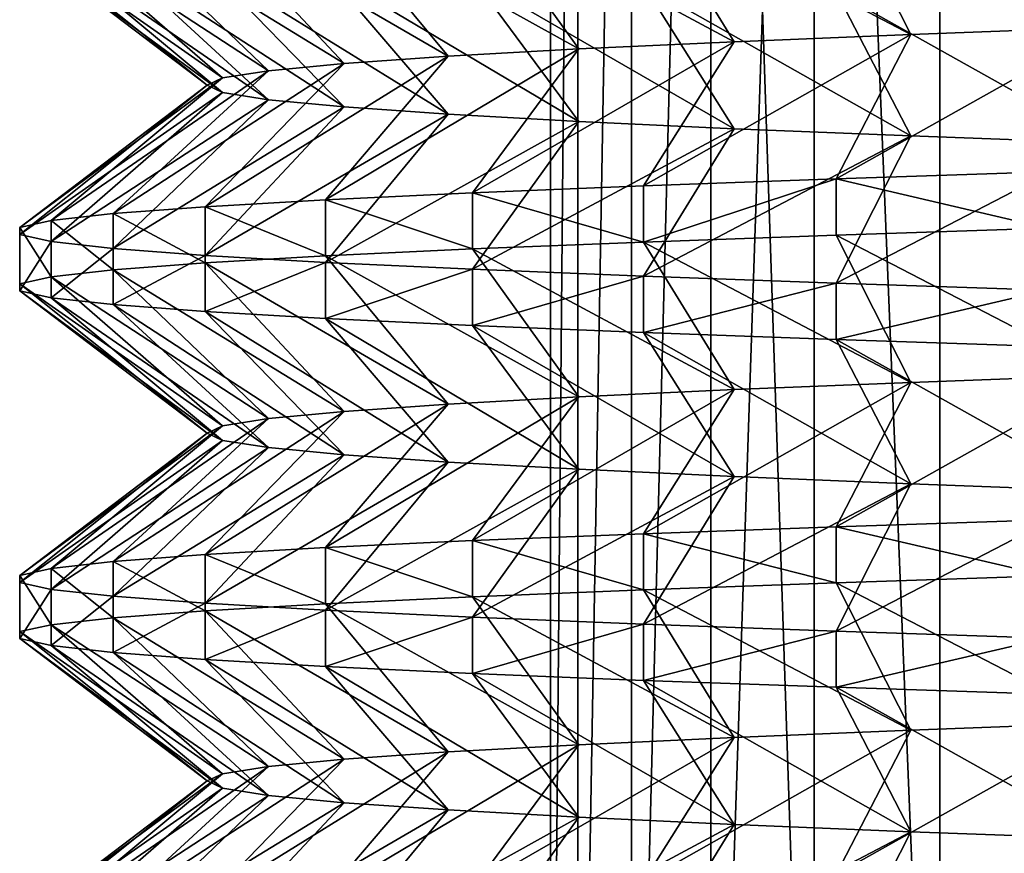
# Model space of a CAD drawing. Units: millimetres. Extents: x -223 to 147, y -45 to 348.
# Drawn here: x -67 to -62, y -41 to -37 of the extents above; entities that cross this region are included whole.
import ezdxf

# ---------------------------------------------------------------- set-up
doc = ezdxf.new("R2010")
doc.units = ezdxf.units.MM
doc.header["$LTSCALE"] = 65.185185
for name, color, linetype in [('238', 7, 'CONTINUOUS'), ('263', 7, 'CONTINUOUS'), ('264', 7, 'CONTINUOUS'), ('366', 7, 'CONTINUOUS'), ('367', 7, 'CONTINUOUS')]:
    doc.layers.add(name, color=color, linetype=linetype)

msp = doc.modelspace()

# ---------------------------------------------------------------- linework, layer by layer
at = {"layer": '238', "color": 7, "linetype": 'CONTINUOUS', "true_color": 0xaaaaaa}
for points in [[(-64.1921, -29, -3.536), (-64.3324, -29, -2.5152), (-64.3324, -44.9573, -2.5152), (-64.1921, -29, -3.536)], [(-64.1921, -44.9573, -3.5361), (-64.1921, -29, -3.536), (-64.3324, -44.9573, -2.5152), (-64.1921, -44.9573, -3.5361)], [(-64.3324, -29, -2.5152), (-64.3324, -29, -1.4848), (-64.3324, -44.9573, -2.5152), (-64.3324, -29, -2.5152)], [(-64.3324, -29, -1.4848), (-64.1921, -29, -0.464), (-64.3324, -44.9573, -1.4848), (-64.3324, -29, -1.4848)], [(-64.3324, -44.9573, -2.5152), (-64.3324, -29, -1.4848), (-64.3324, -44.9573, -1.4848), (-64.3324, -44.9573, -2.5152)], [(-64.3324, -44.9573, -1.4848), (-64.1921, -29, -0.464), (-64.1921, -44.9573, -0.4639), (-64.3324, -44.9573, -1.4848)], [(-63.9141, -29, -4.5282), (-64.1921, -29, -3.536), (-64.1921, -44.9573, -3.5361), (-63.9141, -29, -4.5282)], [(-63.9141, -44.9573, -4.5283), (-63.9141, -29, -4.5282), (-64.1921, -44.9573, -3.5361), (-63.9141, -44.9573, -4.5283)], [(-64.1921, -29, -0.464), (-63.9141, -29, 0.5282), (-64.1921, -44.9573, -0.4639), (-64.1921, -29, -0.464)], [(-64.1921, -44.9573, -0.4639), (-63.9141, -29, 0.5282), (-63.9141, -44.9573, 0.5283), (-64.1921, -44.9573, -0.4639)], [(-63.5036, -29, -5.4735), (-63.9141, -29, -4.5282), (-63.9141, -44.9573, -4.5283), (-63.5036, -29, -5.4735)], [(-63.5035, -44.9573, -5.4735), (-63.5036, -29, -5.4735), (-63.9141, -44.9573, -4.5283), (-63.5035, -44.9573, -5.4735)], [(-63.9141, -29, 0.5282), (-63.5036, -29, 1.4735), (-63.9141, -44.9573, 0.5283), (-63.9141, -29, 0.5282)], [(-63.9141, -44.9573, 0.5283), (-63.5036, -29, 1.4735), (-63.5035, -44.9573, 1.4735), (-63.9141, -44.9573, 0.5283)], [(-62.9681, -29, -6.354), (-63.5036, -29, -5.4735), (-62.9681, -44.9573, -6.3539), (-62.9681, -29, -6.354)], [(-62.9681, -44.9573, -6.3539), (-63.5036, -29, -5.4735), (-63.5035, -44.9573, -5.4735), (-62.9681, -44.9573, -6.3539)], [(-63.5036, -29, 1.4735), (-62.9681, -29, 2.354), (-63.5035, -44.9573, 1.4735), (-63.5036, -29, 1.4735)], [(-63.5035, -44.9573, 1.4735), (-62.9681, -29, 2.354), (-62.9681, -44.9573, 2.3539), (-63.5035, -44.9573, 1.4735)], [(-62.3177, -29, -7.1533), (-62.9681, -29, -6.354), (-62.3178, -44.9573, -7.1533), (-62.3177, -29, -7.1533)], [(-62.3178, -44.9573, -7.1533), (-62.9681, -29, -6.354), (-62.9681, -44.9573, -6.3539), (-62.3178, -44.9573, -7.1533)], [(-62.9681, -29, 2.354), (-62.3177, -29, 3.1533), (-62.3178, -44.9573, 3.1533), (-62.9681, -29, 2.354)], [(-62.9681, -44.9573, 2.3539), (-62.9681, -29, 2.354), (-62.3178, -44.9573, 3.1533), (-62.9681, -44.9573, 2.3539)], [(-61.5647, -44.9573, -7.8566), (-62.3177, -29, -7.1533), (-62.3178, -44.9573, -7.1533), (-61.5647, -44.9573, -7.8566)], [(-62.3178, -44.9573, 3.1533), (-62.3177, -29, 3.1533), (-61.5647, -44.9573, 3.8566), (-62.3178, -44.9573, 3.1533)], [(-61.5646, -29, -7.8567), (-62.3177, -29, -7.1533), (-61.5647, -44.9573, -7.8566), (-61.5646, -29, -7.8567)], [(-62.3177, -29, 3.1533), (-61.5646, -29, 3.8567), (-61.5647, -44.9573, 3.8566), (-62.3177, -29, 3.1533)]]:
    msp.add_3dface(points, dxfattribs=at)
at = {"layer": '263', "color": 7, "linetype": 'CONTINUOUS', "true_color": 0xaaaaaa}
for points in [[(-61.762, -36.3104, 7.026), (-62.8541, -36.3464, 6.3329), (-61.4551, -37.071, 6.0627), (-61.762, -36.3104, 7.026)], [(-62.8541, -36.3464, 6.3329), (-63.8508, -36.3824, 5.5084), (-62.4675, -37.1085, 5.3861), (-62.8541, -36.3464, 6.3329)], [(-61.4551, -37.071, 6.0627), (-62.8541, -36.3464, 6.3329), (-62.4675, -37.1085, 5.3861), (-61.4551, -37.071, 6.0627)], [(-64.7364, -36.4184, 4.5654), (-65.4966, -36.4544, 3.5189), (-64.186, -37.1835, 3.6677), (-64.7364, -36.4184, 4.5654)], [(-63.8508, -36.3824, 5.5084), (-64.7364, -36.4184, 4.5654), (-63.3831, -37.146, 4.5833), (-63.8508, -36.3824, 5.5084)], [(-63.3831, -37.146, 4.5833), (-64.7364, -36.4184, 4.5654), (-64.186, -37.1835, 3.6677), (-63.3831, -37.146, 4.5833)], [(-62.4675, -37.1085, 5.3861), (-63.8508, -36.3824, 5.5084), (-63.3831, -37.146, 4.5833), (-62.4675, -37.1085, 5.3861)], [(-65.4966, -36.4544, 3.5189), (-66.1197, -36.4904, 2.3855), (-64.8627, -37.221, 2.655), (-65.4966, -36.4544, 3.5189)], [(-64.186, -37.1835, 3.6677), (-65.4966, -36.4544, 3.5189), (-64.8627, -37.221, 2.655), (-64.186, -37.1835, 3.6677)], [(-66.5959, -36.5264, 1.1829), (-66.9175, -36.5624, -0.0699), (-65.7928, -37.296, 0.4095), (-66.5959, -36.5264, 1.1829)], [(-66.1197, -36.4904, 2.3855), (-66.5959, -36.5264, 1.1829), (-65.4014, -37.2585, 1.5627), (-66.1197, -36.4904, 2.3855)], [(-65.4014, -37.2585, 1.5627), (-66.5959, -36.5264, 1.1829), (-65.7928, -37.296, 0.4095), (-65.4014, -37.2585, 1.5627)], [(-64.8627, -37.221, 2.655), (-66.1197, -36.4904, 2.3855), (-65.4014, -37.2585, 1.5627), (-64.8627, -37.221, 2.655)], [(-66.9175, -36.5624, -0.0699), (-67.0797, -36.5984, -1.3532), (-66.0304, -37.3335, -0.7848), (-66.9175, -36.5624, -0.0699)], [(-65.7928, -37.296, 0.4095), (-66.9175, -36.5624, -0.0699), (-66.0304, -37.3335, -0.7848), (-65.7928, -37.296, 0.4095)], [(-67.0797, -36.5984, -1.3532), (-67.0797, -36.6344, -2.6468), (-66.11, -37.371, -1.9999), (-67.0797, -36.5984, -1.3532)], [(-66.0304, -37.3335, -0.7848), (-67.0797, -36.5984, -1.3532), (-66.11, -37.371, -1.9999), (-66.0304, -37.3335, -0.7848)], [(-67.0797, -36.6344, -2.6468), (-66.9175, -36.6704, -3.9301), (-66.0304, -37.4085, -3.2151), (-67.0797, -36.6344, -2.6468)], [(-66.11, -37.371, -1.9999), (-67.0797, -36.6344, -2.6468), (-66.0304, -37.4085, -3.2151), (-66.11, -37.371, -1.9999)], [(-66.9175, -36.6704, -3.9301), (-66.5959, -36.7064, -5.1829), (-65.7928, -37.446, -4.4096), (-66.9175, -36.6704, -3.9301)], [(-66.0304, -37.4085, -3.2151), (-66.9175, -36.6704, -3.9301), (-65.7928, -37.446, -4.4096), (-66.0304, -37.4085, -3.2151)], [(-66.5959, -36.7064, -5.1829), (-66.1197, -36.7424, -6.3855), (-65.4013, -37.4835, -5.5628), (-66.5959, -36.7064, -5.1829)], [(-65.7928, -37.446, -4.4096), (-66.5959, -36.7064, -5.1829), (-65.4013, -37.4835, -5.5628), (-65.7928, -37.446, -4.4096)], [(-66.1197, -36.7424, -6.3855), (-65.4967, -36.7784, -7.5189), (-64.8626, -37.521, -6.6551), (-66.1197, -36.7424, -6.3855)], [(-65.4013, -37.4835, -5.5628), (-66.1197, -36.7424, -6.3855), (-64.8626, -37.521, -6.6551), (-65.4013, -37.4835, -5.5628)], [(-65.4967, -36.7784, -7.5189), (-64.7364, -36.8144, -8.5654), (-64.1861, -37.5585, -7.6676), (-65.4967, -36.7784, -7.5189)], [(-64.8626, -37.521, -6.6551), (-65.4967, -36.7784, -7.5189), (-64.1861, -37.5585, -7.6676), (-64.8626, -37.521, -6.6551)], [(-64.7364, -36.8144, -8.5654), (-63.8508, -36.8504, -9.5084), (-63.3832, -37.596, -8.5832), (-64.7364, -36.8144, -8.5654)], [(-64.1861, -37.5585, -7.6676), (-64.7364, -36.8144, -8.5654), (-63.3832, -37.596, -8.5832), (-64.1861, -37.5585, -7.6676)], [(-63.8508, -36.8504, -9.5084), (-62.8541, -36.8864, -10.3329), (-62.4676, -37.6335, -9.3861), (-63.8508, -36.8504, -9.5084)], [(-63.3832, -37.596, -8.5832), (-63.8508, -36.8504, -9.5084), (-62.4676, -37.6335, -9.3861), (-63.3832, -37.596, -8.5832)], [(-62.8541, -36.8864, -10.3329), (-61.762, -36.9224, -11.026), (-61.4551, -37.671, -10.0626), (-62.8541, -36.8864, -10.3329)], [(-62.4676, -37.6335, -9.3861), (-62.8541, -36.8864, -10.3329), (-61.4551, -37.671, -10.0626), (-62.4676, -37.6335, -9.3861)], [(-61.762, -38.1104, 7.026), (-62.8541, -38.1464, 6.333), (-61.4549, -38.871, 6.0627), (-61.762, -38.1104, 7.026)], [(-62.8541, -38.1464, 6.333), (-63.8508, -38.1824, 5.5084), (-62.4675, -38.9085, 5.3862), (-62.8541, -38.1464, 6.333)], [(-61.4549, -38.871, 6.0627), (-62.8541, -38.1464, 6.333), (-62.4675, -38.9085, 5.3862), (-61.4549, -38.871, 6.0627)], [(-63.8508, -38.1824, 5.5084), (-64.7364, -38.2184, 4.5654), (-63.3831, -38.946, 4.5832), (-63.8508, -38.1824, 5.5084)], [(-62.4675, -38.9085, 5.3862), (-63.8508, -38.1824, 5.5084), (-63.3831, -38.946, 4.5832), (-62.4675, -38.9085, 5.3862)], [(-65.4967, -38.2544, 3.5189), (-66.1197, -38.2904, 2.3855), (-64.8628, -39.021, 2.6549), (-65.4967, -38.2544, 3.5189)], [(-64.7364, -38.2184, 4.5654), (-65.4967, -38.2544, 3.5189), (-64.1861, -38.9835, 3.6675), (-64.7364, -38.2184, 4.5654)], [(-64.1861, -38.9835, 3.6675), (-65.4967, -38.2544, 3.5189), (-64.8628, -39.021, 2.6549), (-64.1861, -38.9835, 3.6675)], [(-63.3831, -38.946, 4.5832), (-64.7364, -38.2184, 4.5654), (-64.1861, -38.9835, 3.6675), (-63.3831, -38.946, 4.5832)], [(-66.1197, -38.2904, 2.3855), (-66.5959, -38.3264, 1.1829), (-65.4014, -39.0585, 1.5627), (-66.1197, -38.2904, 2.3855)], [(-64.8628, -39.021, 2.6549), (-66.1197, -38.2904, 2.3855), (-65.4014, -39.0585, 1.5627), (-64.8628, -39.021, 2.6549)], [(-66.9175, -38.3624, -0.0699), (-67.0797, -38.3984, -1.3532), (-66.0303, -39.1335, -0.7847), (-66.9175, -38.3624, -0.0699)], [(-66.5959, -38.3264, 1.1829), (-66.9175, -38.3624, -0.0699), (-65.7928, -39.096, 0.4096), (-66.5959, -38.3264, 1.1829)], [(-65.7928, -39.096, 0.4096), (-66.9175, -38.3624, -0.0699), (-66.0303, -39.1335, -0.7847), (-65.7928, -39.096, 0.4096)], [(-65.4014, -39.0585, 1.5627), (-66.5959, -38.3264, 1.1829), (-65.7928, -39.096, 0.4096), (-65.4014, -39.0585, 1.5627)], [(-67.0797, -38.3984, -1.3532), (-67.0797, -38.4344, -2.6469), (-66.11, -39.171, -1.9999), (-67.0797, -38.3984, -1.3532)], [(-66.0303, -39.1335, -0.7847), (-67.0797, -38.3984, -1.3532), (-66.11, -39.171, -1.9999), (-66.0303, -39.1335, -0.7847)], [(-67.0797, -38.4344, -2.6469), (-66.9175, -38.4704, -3.9302), (-66.0304, -39.2085, -3.2152), (-67.0797, -38.4344, -2.6469)], [(-66.11, -39.171, -1.9999), (-67.0797, -38.4344, -2.6469), (-66.0304, -39.2085, -3.2152), (-66.11, -39.171, -1.9999)], [(-66.9175, -38.4704, -3.9302), (-66.5958, -38.5064, -5.183), (-65.7927, -39.246, -4.4097), (-66.9175, -38.4704, -3.9302)], [(-66.0304, -39.2085, -3.2152), (-66.9175, -38.4704, -3.9302), (-65.7927, -39.246, -4.4097), (-66.0304, -39.2085, -3.2152)], [(-66.5958, -38.5064, -5.183), (-66.1197, -38.5424, -6.3855), (-65.4013, -39.2835, -5.5629), (-66.5958, -38.5064, -5.183)], [(-65.7927, -39.246, -4.4097), (-66.5958, -38.5064, -5.183), (-65.4013, -39.2835, -5.5629), (-65.7927, -39.246, -4.4097)], [(-66.1197, -38.5424, -6.3855), (-65.4966, -38.5784, -7.5189), (-64.8627, -39.321, -6.655), (-66.1197, -38.5424, -6.3855)], [(-65.4013, -39.2835, -5.5629), (-66.1197, -38.5424, -6.3855), (-64.8627, -39.321, -6.655), (-65.4013, -39.2835, -5.5629)], [(-65.4966, -38.5784, -7.5189), (-64.7363, -38.6144, -8.5654), (-64.1861, -39.3585, -7.6675), (-65.4966, -38.5784, -7.5189)], [(-64.8627, -39.321, -6.655), (-65.4966, -38.5784, -7.5189), (-64.1861, -39.3585, -7.6675), (-64.8627, -39.321, -6.655)], [(-64.7363, -38.6144, -8.5654), (-63.8508, -38.6504, -9.5084), (-63.3832, -39.396, -8.5831), (-64.7363, -38.6144, -8.5654)], [(-64.1861, -39.3585, -7.6675), (-64.7363, -38.6144, -8.5654), (-63.3832, -39.396, -8.5831), (-64.1861, -39.3585, -7.6675)], [(-63.8508, -38.6504, -9.5084), (-62.8541, -38.6864, -10.333), (-62.4677, -39.4335, -9.386), (-63.8508, -38.6504, -9.5084)], [(-63.3832, -39.396, -8.5831), (-63.8508, -38.6504, -9.5084), (-62.4677, -39.4335, -9.386), (-63.3832, -39.396, -8.5831)], [(-62.8541, -38.6864, -10.333), (-61.762, -38.7224, -11.026), (-61.455, -39.471, -10.0627), (-62.8541, -38.6864, -10.333)], [(-62.4677, -39.4335, -9.386), (-62.8541, -38.6864, -10.333), (-61.455, -39.471, -10.0627), (-62.4677, -39.4335, -9.386)], [(-62.8541, -39.9464, 6.3329), (-61.4549, -40.671, 6.0628), (-61.762, -39.9104, 7.026), (-62.8541, -39.9464, 6.3329)], [(-64.7364, -40.0184, 4.5654), (-63.3832, -40.746, 4.5831), (-63.8508, -39.9824, 5.5084), (-64.7364, -40.0184, 4.5654)], [(-63.8508, -39.9824, 5.5084), (-62.4675, -40.7085, 5.3862), (-62.8541, -39.9464, 6.3329), (-63.8508, -39.9824, 5.5084)], [(-63.3832, -40.746, 4.5831), (-62.4675, -40.7085, 5.3862), (-63.8508, -39.9824, 5.5084), (-63.3832, -40.746, 4.5831)], [(-62.4675, -40.7085, 5.3862), (-61.4549, -40.671, 6.0628), (-62.8541, -39.9464, 6.3329), (-62.4675, -40.7085, 5.3862)], [(-65.4967, -40.0544, 3.5189), (-64.1862, -40.7835, 3.6675), (-64.7364, -40.0184, 4.5654), (-65.4967, -40.0544, 3.5189)], [(-64.1862, -40.7835, 3.6675), (-63.3832, -40.746, 4.5831), (-64.7364, -40.0184, 4.5654), (-64.1862, -40.7835, 3.6675)], [(-66.5959, -40.1264, 1.1829), (-65.4013, -40.8585, 1.5628), (-66.1197, -40.0904, 2.3855), (-66.5959, -40.1264, 1.1829)], [(-66.1197, -40.0904, 2.3855), (-64.8627, -40.821, 2.6549), (-65.4967, -40.0544, 3.5189), (-66.1197, -40.0904, 2.3855)], [(-65.4013, -40.8585, 1.5628), (-64.8627, -40.821, 2.6549), (-66.1197, -40.0904, 2.3855), (-65.4013, -40.8585, 1.5628)], [(-64.8627, -40.821, 2.6549), (-64.1862, -40.7835, 3.6675), (-65.4967, -40.0544, 3.5189), (-64.8627, -40.821, 2.6549)], [(-66.9175, -40.1624, -0.0699), (-65.7927, -40.896, 0.4097), (-66.5959, -40.1264, 1.1829), (-66.9175, -40.1624, -0.0699)], [(-65.7927, -40.896, 0.4097), (-65.4013, -40.8585, 1.5628), (-66.5959, -40.1264, 1.1829), (-65.7927, -40.896, 0.4097)], [(-67.0797, -40.1984, -1.3532), (-66.0303, -40.9335, -0.7847), (-66.9175, -40.1624, -0.0699), (-67.0797, -40.1984, -1.3532)], [(-66.11, -40.971, -2), (-66.0303, -40.9335, -0.7847), (-67.0797, -40.1984, -1.3532), (-66.11, -40.971, -2)], [(-67.0797, -40.2344, -2.6468), (-66.11, -40.971, -2), (-67.0797, -40.1984, -1.3532), (-67.0797, -40.2344, -2.6468)], [(-66.0303, -40.9335, -0.7847), (-65.7927, -40.896, 0.4097), (-66.9175, -40.1624, -0.0699), (-66.0303, -40.9335, -0.7847)], [(-66.0303, -41.0085, -3.2153), (-66.11, -40.971, -2), (-67.0797, -40.2344, -2.6468), (-66.0303, -41.0085, -3.2153)], [(-66.9175, -40.2704, -3.9302), (-66.0303, -41.0085, -3.2153), (-67.0797, -40.2344, -2.6468), (-66.9175, -40.2704, -3.9302)], [(-65.7927, -41.046, -4.4097), (-66.0303, -41.0085, -3.2153), (-66.9175, -40.2704, -3.9302), (-65.7927, -41.046, -4.4097)], [(-66.5958, -40.3064, -5.183), (-65.7927, -41.046, -4.4097), (-66.9175, -40.2704, -3.9302), (-66.5958, -40.3064, -5.183)], [(-65.4013, -41.0835, -5.5628), (-65.7927, -41.046, -4.4097), (-66.5958, -40.3064, -5.183), (-65.4013, -41.0835, -5.5628)], [(-66.1197, -40.3424, -6.3855), (-65.4013, -41.0835, -5.5628), (-66.5958, -40.3064, -5.183), (-66.1197, -40.3424, -6.3855)], [(-64.8627, -41.121, -6.655), (-65.4013, -41.0835, -5.5628), (-66.1197, -40.3424, -6.3855), (-64.8627, -41.121, -6.655)], [(-65.4966, -40.3784, -7.5189), (-64.8627, -41.121, -6.655), (-66.1197, -40.3424, -6.3855), (-65.4966, -40.3784, -7.5189)], [(-64.1862, -41.1585, -7.6675), (-64.8627, -41.121, -6.655), (-65.4966, -40.3784, -7.5189), (-64.1862, -41.1585, -7.6675)], [(-64.7363, -40.4144, -8.5654), (-64.1862, -41.1585, -7.6675), (-65.4966, -40.3784, -7.5189), (-64.7363, -40.4144, -8.5654)], [(-63.3832, -41.196, -8.5831), (-64.1862, -41.1585, -7.6675), (-64.7363, -40.4144, -8.5654), (-63.3832, -41.196, -8.5831)], [(-63.8508, -40.4504, -9.5084), (-63.3832, -41.196, -8.5831), (-64.7363, -40.4144, -8.5654), (-63.8508, -40.4504, -9.5084)], [(-62.4676, -41.2335, -9.3861), (-63.3832, -41.196, -8.5831), (-63.8508, -40.4504, -9.5084), (-62.4676, -41.2335, -9.3861)], [(-62.854, -40.4864, -10.333), (-62.4676, -41.2335, -9.3861), (-63.8508, -40.4504, -9.5084), (-62.854, -40.4864, -10.333)], [(-61.4549, -41.271, -10.0627), (-62.4676, -41.2335, -9.3861), (-62.854, -40.4864, -10.333), (-61.4549, -41.271, -10.0627)], [(-61.762, -40.5224, -11.026), (-61.4549, -41.271, -10.0627), (-62.854, -40.4864, -10.333), (-61.762, -40.5224, -11.026)]]:
    msp.add_3dface(points, dxfattribs=at)
at = {"layer": '264', "color": 7, "linetype": 'CONTINUOUS', "true_color": 0xaaaaaa}
for points in [[(-61.4551, -37.071, 6.0627), (-62.4675, -37.1085, 5.3861), (-62.8541, -37.8556, 6.3329), (-61.4551, -37.071, 6.0627)], [(-61.762, -37.8196, 7.026), (-61.4551, -37.071, 6.0627), (-62.8541, -37.8556, 6.3329), (-61.762, -37.8196, 7.026)], [(-62.4675, -37.1085, 5.3861), (-63.3831, -37.146, 4.5833), (-63.8508, -37.8916, 5.5084), (-62.4675, -37.1085, 5.3861)], [(-62.8541, -37.8556, 6.3329), (-62.4675, -37.1085, 5.3861), (-63.8508, -37.8916, 5.5084), (-62.8541, -37.8556, 6.3329)], [(-64.186, -37.1835, 3.6677), (-64.8627, -37.221, 2.655), (-65.4966, -37.9636, 3.5189), (-64.186, -37.1835, 3.6677)], [(-64.7364, -37.9276, 4.5654), (-64.186, -37.1835, 3.6677), (-65.4966, -37.9636, 3.5189), (-64.7364, -37.9276, 4.5654)], [(-63.3831, -37.146, 4.5833), (-64.186, -37.1835, 3.6677), (-64.7364, -37.9276, 4.5654), (-63.3831, -37.146, 4.5833)], [(-63.8508, -37.8916, 5.5084), (-63.3831, -37.146, 4.5833), (-64.7364, -37.9276, 4.5654), (-63.8508, -37.8916, 5.5084)], [(-64.8627, -37.221, 2.655), (-65.4014, -37.2585, 1.5627), (-66.1197, -37.9996, 2.3855), (-64.8627, -37.221, 2.655)], [(-65.4966, -37.9636, 3.5189), (-64.8627, -37.221, 2.655), (-66.1197, -37.9996, 2.3855), (-65.4966, -37.9636, 3.5189)], [(-65.7928, -37.296, 0.4095), (-66.0304, -37.3335, -0.7848), (-66.9175, -38.0716, -0.0699), (-65.7928, -37.296, 0.4095)], [(-66.5959, -38.0356, 1.1829), (-65.7928, -37.296, 0.4095), (-66.9175, -38.0716, -0.0699), (-66.5959, -38.0356, 1.1829)], [(-65.4014, -37.2585, 1.5627), (-65.7928, -37.296, 0.4095), (-66.5959, -38.0356, 1.1829), (-65.4014, -37.2585, 1.5627)], [(-66.1197, -37.9996, 2.3855), (-65.4014, -37.2585, 1.5627), (-66.5959, -38.0356, 1.1829), (-66.1197, -37.9996, 2.3855)], [(-66.0304, -37.3335, -0.7848), (-66.11, -37.371, -1.9999), (-67.0797, -38.1076, -1.3532), (-66.0304, -37.3335, -0.7848)], [(-66.9175, -38.0716, -0.0699), (-66.0304, -37.3335, -0.7848), (-67.0797, -38.1076, -1.3532), (-66.9175, -38.0716, -0.0699)], [(-66.11, -37.371, -1.9999), (-66.0304, -37.4085, -3.2151), (-67.0797, -38.1436, -2.6468), (-66.11, -37.371, -1.9999)], [(-67.0797, -38.1076, -1.3532), (-66.11, -37.371, -1.9999), (-67.0797, -38.1436, -2.6468), (-67.0797, -38.1076, -1.3532)], [(-67.0797, -38.1436, -2.6468), (-66.0304, -37.4085, -3.2151), (-66.9175, -38.1796, -3.9301), (-67.0797, -38.1436, -2.6468)], [(-66.0304, -37.4085, -3.2151), (-65.7928, -37.446, -4.4096), (-66.9175, -38.1796, -3.9301), (-66.0304, -37.4085, -3.2151)], [(-66.9175, -38.1796, -3.9301), (-65.7928, -37.446, -4.4096), (-66.5959, -38.2156, -5.1829), (-66.9175, -38.1796, -3.9301)], [(-65.7928, -37.446, -4.4096), (-65.4013, -37.4835, -5.5628), (-66.5959, -38.2156, -5.1829), (-65.7928, -37.446, -4.4096)], [(-66.5959, -38.2156, -5.1829), (-65.4013, -37.4835, -5.5628), (-66.1197, -38.2516, -6.3855), (-66.5959, -38.2156, -5.1829)], [(-65.4013, -37.4835, -5.5628), (-64.8626, -37.521, -6.6551), (-66.1197, -38.2516, -6.3855), (-65.4013, -37.4835, -5.5628)], [(-66.1197, -38.2516, -6.3855), (-64.8626, -37.521, -6.6551), (-65.4967, -38.2876, -7.5189), (-66.1197, -38.2516, -6.3855)], [(-64.8626, -37.521, -6.6551), (-64.1861, -37.5585, -7.6676), (-65.4967, -38.2876, -7.5189), (-64.8626, -37.521, -6.6551)], [(-65.4967, -38.2876, -7.5189), (-64.1861, -37.5585, -7.6676), (-64.7364, -38.3236, -8.5654), (-65.4967, -38.2876, -7.5189)], [(-64.1861, -37.5585, -7.6676), (-63.3832, -37.596, -8.5832), (-64.7364, -38.3236, -8.5654), (-64.1861, -37.5585, -7.6676)], [(-64.7364, -38.3236, -8.5654), (-63.3832, -37.596, -8.5832), (-63.8508, -38.3596, -9.5084), (-64.7364, -38.3236, -8.5654)], [(-63.3832, -37.596, -8.5832), (-62.4676, -37.6335, -9.3861), (-63.8508, -38.3596, -9.5084), (-63.3832, -37.596, -8.5832)], [(-63.8508, -38.3596, -9.5084), (-62.4676, -37.6335, -9.3861), (-62.8541, -38.3956, -10.3329), (-63.8508, -38.3596, -9.5084)], [(-62.4676, -37.6335, -9.3861), (-61.4551, -37.671, -10.0626), (-62.8541, -38.3956, -10.3329), (-62.4676, -37.6335, -9.3861)], [(-62.8541, -38.3956, -10.3329), (-61.4551, -37.671, -10.0626), (-61.762, -38.4316, -11.026), (-62.8541, -38.3956, -10.3329)], [(-61.4549, -38.871, 6.0627), (-62.4675, -38.9085, 5.3862), (-62.8541, -39.6556, 6.333), (-61.4549, -38.871, 6.0627)], [(-61.762, -39.6196, 7.026), (-61.4549, -38.871, 6.0627), (-62.8541, -39.6556, 6.333), (-61.762, -39.6196, 7.026)], [(-62.4675, -38.9085, 5.3862), (-63.3831, -38.946, 4.5832), (-63.8508, -39.6916, 5.5084), (-62.4675, -38.9085, 5.3862)], [(-62.8541, -39.6556, 6.333), (-62.4675, -38.9085, 5.3862), (-63.8508, -39.6916, 5.5084), (-62.8541, -39.6556, 6.333)], [(-63.3831, -38.946, 4.5832), (-64.1861, -38.9835, 3.6675), (-64.7364, -39.7276, 4.5654), (-63.3831, -38.946, 4.5832)], [(-63.8508, -39.6916, 5.5084), (-63.3831, -38.946, 4.5832), (-64.7364, -39.7276, 4.5654), (-63.8508, -39.6916, 5.5084)], [(-64.8628, -39.021, 2.6549), (-65.4014, -39.0585, 1.5627), (-66.1197, -39.7996, 2.3855), (-64.8628, -39.021, 2.6549)], [(-65.4967, -39.7636, 3.5189), (-64.8628, -39.021, 2.6549), (-66.1197, -39.7996, 2.3855), (-65.4967, -39.7636, 3.5189)], [(-64.1861, -38.9835, 3.6675), (-64.8628, -39.021, 2.6549), (-65.4967, -39.7636, 3.5189), (-64.1861, -38.9835, 3.6675)], [(-64.7364, -39.7276, 4.5654), (-64.1861, -38.9835, 3.6675), (-65.4967, -39.7636, 3.5189), (-64.7364, -39.7276, 4.5654)], [(-65.4014, -39.0585, 1.5627), (-65.7928, -39.096, 0.4096), (-66.5959, -39.8356, 1.1829), (-65.4014, -39.0585, 1.5627)], [(-66.1197, -39.7996, 2.3855), (-65.4014, -39.0585, 1.5627), (-66.5959, -39.8356, 1.1829), (-66.1197, -39.7996, 2.3855)], [(-65.7928, -39.096, 0.4096), (-66.0303, -39.1335, -0.7847), (-66.9175, -39.8716, -0.0699), (-65.7928, -39.096, 0.4096)], [(-66.5959, -39.8356, 1.1829), (-65.7928, -39.096, 0.4096), (-66.9175, -39.8716, -0.0699), (-66.5959, -39.8356, 1.1829)], [(-66.0303, -39.1335, -0.7847), (-66.11, -39.171, -1.9999), (-67.0797, -39.9076, -1.3532), (-66.0303, -39.1335, -0.7847)], [(-66.9175, -39.8716, -0.0699), (-66.0303, -39.1335, -0.7847), (-67.0797, -39.9076, -1.3532), (-66.9175, -39.8716, -0.0699)], [(-66.11, -39.171, -1.9999), (-66.0304, -39.2085, -3.2152), (-67.0797, -39.9436, -2.6469), (-66.11, -39.171, -1.9999)], [(-67.0797, -39.9076, -1.3532), (-66.11, -39.171, -1.9999), (-67.0797, -39.9436, -2.6469), (-67.0797, -39.9076, -1.3532)], [(-67.0797, -39.9436, -2.6469), (-66.0304, -39.2085, -3.2152), (-66.9175, -39.9796, -3.9302), (-67.0797, -39.9436, -2.6469)], [(-66.0304, -39.2085, -3.2152), (-65.7927, -39.246, -4.4097), (-66.9175, -39.9796, -3.9302), (-66.0304, -39.2085, -3.2152)], [(-66.9175, -39.9796, -3.9302), (-65.7927, -39.246, -4.4097), (-66.5958, -40.0156, -5.183), (-66.9175, -39.9796, -3.9302)], [(-65.7927, -39.246, -4.4097), (-65.4013, -39.2835, -5.5629), (-66.5958, -40.0156, -5.183), (-65.7927, -39.246, -4.4097)], [(-66.5958, -40.0156, -5.183), (-65.4013, -39.2835, -5.5629), (-66.1197, -40.0516, -6.3855), (-66.5958, -40.0156, -5.183)], [(-65.4013, -39.2835, -5.5629), (-64.8627, -39.321, -6.655), (-66.1197, -40.0516, -6.3855), (-65.4013, -39.2835, -5.5629)], [(-66.1197, -40.0516, -6.3855), (-64.8627, -39.321, -6.655), (-65.4966, -40.0876, -7.5189), (-66.1197, -40.0516, -6.3855)], [(-64.8627, -39.321, -6.655), (-64.1861, -39.3585, -7.6675), (-65.4966, -40.0876, -7.5189), (-64.8627, -39.321, -6.655)], [(-65.4966, -40.0876, -7.5189), (-64.1861, -39.3585, -7.6675), (-64.7363, -40.1236, -8.5654), (-65.4966, -40.0876, -7.5189)], [(-64.1861, -39.3585, -7.6675), (-63.3832, -39.396, -8.5831), (-64.7363, -40.1236, -8.5654), (-64.1861, -39.3585, -7.6675)], [(-64.7363, -40.1236, -8.5654), (-63.3832, -39.396, -8.5831), (-63.8508, -40.1596, -9.5084), (-64.7363, -40.1236, -8.5654)], [(-63.3832, -39.396, -8.5831), (-62.4677, -39.4335, -9.386), (-63.8508, -40.1596, -9.5084), (-63.3832, -39.396, -8.5831)], [(-63.8508, -40.1596, -9.5084), (-62.4677, -39.4335, -9.386), (-62.8541, -40.1956, -10.333), (-63.8508, -40.1596, -9.5084)], [(-62.4677, -39.4335, -9.386), (-61.455, -39.471, -10.0627), (-62.8541, -40.1956, -10.333), (-62.4677, -39.4335, -9.386)], [(-62.8541, -40.1956, -10.333), (-61.455, -39.471, -10.0627), (-61.762, -40.2316, -11.026), (-62.8541, -40.1956, -10.333)], [(-62.4675, -40.7085, 5.3862), (-63.3832, -40.746, 4.5831), (-63.8508, -41.4916, 5.5084), (-62.4675, -40.7085, 5.3862)], [(-62.8541, -41.4556, 6.3329), (-62.4675, -40.7085, 5.3862), (-63.8508, -41.4916, 5.5084), (-62.8541, -41.4556, 6.3329)], [(-61.4549, -40.671, 6.0628), (-62.4675, -40.7085, 5.3862), (-62.8541, -41.4556, 6.3329), (-61.4549, -40.671, 6.0628)], [(-61.762, -41.4196, 7.026), (-61.4549, -40.671, 6.0628), (-62.8541, -41.4556, 6.3329), (-61.762, -41.4196, 7.026)], [(-63.3832, -40.746, 4.5831), (-64.1862, -40.7835, 3.6675), (-64.7364, -41.5276, 4.5654), (-63.3832, -40.746, 4.5831)], [(-63.8508, -41.4916, 5.5084), (-63.3832, -40.746, 4.5831), (-64.7364, -41.5276, 4.5654), (-63.8508, -41.4916, 5.5084)], [(-64.1862, -40.7835, 3.6675), (-64.8627, -40.821, 2.6549), (-65.4967, -41.5636, 3.5189), (-64.1862, -40.7835, 3.6675)], [(-64.7364, -41.5276, 4.5654), (-64.1862, -40.7835, 3.6675), (-65.4967, -41.5636, 3.5189), (-64.7364, -41.5276, 4.5654)], [(-65.4013, -40.8585, 1.5628), (-65.7927, -40.896, 0.4097), (-66.5959, -41.6356, 1.1829), (-65.4013, -40.8585, 1.5628)], [(-66.1197, -41.5996, 2.3855), (-65.4013, -40.8585, 1.5628), (-66.5959, -41.6356, 1.1829), (-66.1197, -41.5996, 2.3855)], [(-64.8627, -40.821, 2.6549), (-65.4013, -40.8585, 1.5628), (-66.1197, -41.5996, 2.3855), (-64.8627, -40.821, 2.6549)], [(-65.4967, -41.5636, 3.5189), (-64.8627, -40.821, 2.6549), (-66.1197, -41.5996, 2.3855), (-65.4967, -41.5636, 3.5189)], [(-65.7927, -40.896, 0.4097), (-66.0303, -40.9335, -0.7847), (-66.9175, -41.6716, -0.0699), (-65.7927, -40.896, 0.4097)], [(-66.5959, -41.6356, 1.1829), (-65.7927, -40.896, 0.4097), (-66.9175, -41.6716, -0.0699), (-66.5959, -41.6356, 1.1829)], [(-66.0303, -40.9335, -0.7847), (-66.11, -40.971, -2), (-67.0797, -41.7076, -1.3532), (-66.0303, -40.9335, -0.7847)], [(-66.9175, -41.6716, -0.0699), (-66.0303, -40.9335, -0.7847), (-67.0797, -41.7076, -1.3532), (-66.9175, -41.6716, -0.0699)], [(-66.11, -40.971, -2), (-66.0303, -41.0085, -3.2153), (-67.0797, -41.7436, -2.6468), (-66.11, -40.971, -2)], [(-67.0797, -41.7076, -1.3532), (-66.11, -40.971, -2), (-67.0797, -41.7436, -2.6468), (-67.0797, -41.7076, -1.3532)], [(-67.0797, -41.7436, -2.6468), (-66.0303, -41.0085, -3.2153), (-66.9175, -41.7796, -3.9302), (-67.0797, -41.7436, -2.6468)], [(-66.0303, -41.0085, -3.2153), (-65.7927, -41.046, -4.4097), (-66.9175, -41.7796, -3.9302), (-66.0303, -41.0085, -3.2153)], [(-66.9175, -41.7796, -3.9302), (-65.7927, -41.046, -4.4097), (-66.5958, -41.8156, -5.183), (-66.9175, -41.7796, -3.9302)], [(-65.7927, -41.046, -4.4097), (-65.4013, -41.0835, -5.5628), (-66.5958, -41.8156, -5.183), (-65.7927, -41.046, -4.4097)], [(-66.5958, -41.8156, -5.183), (-65.4013, -41.0835, -5.5628), (-66.1197, -41.8516, -6.3855), (-66.5958, -41.8156, -5.183)], [(-65.4013, -41.0835, -5.5628), (-64.8627, -41.121, -6.655), (-66.1197, -41.8516, -6.3855), (-65.4013, -41.0835, -5.5628)], [(-66.1197, -41.8516, -6.3855), (-64.8627, -41.121, -6.655), (-65.4966, -41.8876, -7.5189), (-66.1197, -41.8516, -6.3855)], [(-64.8627, -41.121, -6.655), (-64.1862, -41.1585, -7.6675), (-65.4966, -41.8876, -7.5189), (-64.8627, -41.121, -6.655)], [(-65.4966, -41.8876, -7.5189), (-64.1862, -41.1585, -7.6675), (-64.7363, -41.9236, -8.5654), (-65.4966, -41.8876, -7.5189)], [(-64.1862, -41.1585, -7.6675), (-63.3832, -41.196, -8.5831), (-64.7363, -41.9236, -8.5654), (-64.1862, -41.1585, -7.6675)], [(-64.7363, -41.9236, -8.5654), (-63.3832, -41.196, -8.5831), (-63.8508, -41.9596, -9.5084), (-64.7363, -41.9236, -8.5654)], [(-63.3832, -41.196, -8.5831), (-62.4676, -41.2335, -9.3861), (-63.8508, -41.9596, -9.5084), (-63.3832, -41.196, -8.5831)], [(-63.8508, -41.9596, -9.5084), (-62.4676, -41.2335, -9.3861), (-62.854, -41.9956, -10.333), (-63.8508, -41.9596, -9.5084)], [(-62.4676, -41.2335, -9.3861), (-61.4549, -41.271, -10.0627), (-62.854, -41.9956, -10.333), (-62.4676, -41.2335, -9.3861)], [(-62.854, -41.9956, -10.333), (-61.4549, -41.271, -10.0627), (-61.762, -42.0316, -11.026), (-62.854, -41.9956, -10.333)]]:
    msp.add_3dface(points, dxfattribs=at)
at = {"layer": '366', "color": 7, "linetype": 'CONTINUOUS', "true_color": 0xaaaaaa}
for points in [[(-63.8508, -38.1824, 5.5084), (-62.8541, -38.1464, 6.333), (-62.8541, -37.8556, 6.3329), (-63.8508, -38.1824, 5.5084)], [(-63.8508, -38.1824, 5.5084), (-62.8541, -37.8556, 6.3329), (-63.8508, -37.8916, 5.5084), (-63.8508, -38.1824, 5.5084)], [(-61.762, -38.1104, 7.026), (-61.762, -37.8196, 7.026), (-62.8541, -37.8556, 6.3329), (-61.762, -38.1104, 7.026)], [(-62.8541, -38.1464, 6.333), (-61.762, -38.1104, 7.026), (-62.8541, -37.8556, 6.3329), (-62.8541, -38.1464, 6.333)], [(-63.8508, -38.1824, 5.5084), (-63.8508, -37.8916, 5.5084), (-64.7364, -37.9276, 4.5654), (-63.8508, -38.1824, 5.5084)], [(-64.7364, -38.2184, 4.5654), (-64.7364, -37.9276, 4.5654), (-65.4966, -37.9636, 3.5189), (-64.7364, -38.2184, 4.5654)], [(-64.7364, -38.2184, 4.5654), (-63.8508, -38.1824, 5.5084), (-64.7364, -37.9276, 4.5654), (-64.7364, -38.2184, 4.5654)], [(-66.1197, -38.2904, 2.3855), (-66.1197, -37.9996, 2.3855), (-66.5959, -38.0356, 1.1829), (-66.1197, -38.2904, 2.3855)], [(-65.4967, -38.2544, 3.5189), (-65.4966, -37.9636, 3.5189), (-66.1197, -37.9996, 2.3855), (-65.4967, -38.2544, 3.5189)], [(-66.1197, -38.2904, 2.3855), (-65.4967, -38.2544, 3.5189), (-66.1197, -37.9996, 2.3855), (-66.1197, -38.2904, 2.3855)], [(-65.4967, -38.2544, 3.5189), (-64.7364, -38.2184, 4.5654), (-65.4966, -37.9636, 3.5189), (-65.4967, -38.2544, 3.5189)], [(-66.5959, -38.3264, 1.1829), (-66.5959, -38.0356, 1.1829), (-66.9175, -38.0716, -0.0699), (-66.5959, -38.3264, 1.1829)], [(-66.5959, -38.3264, 1.1829), (-66.1197, -38.2904, 2.3855), (-66.5959, -38.0356, 1.1829), (-66.5959, -38.3264, 1.1829)], [(-66.9175, -38.3624, -0.0699), (-66.9175, -38.0716, -0.0699), (-67.0797, -38.1076, -1.3532), (-66.9175, -38.3624, -0.0699)], [(-67.0797, -38.3984, -1.3532), (-66.9175, -38.3624, -0.0699), (-67.0797, -38.1076, -1.3532), (-67.0797, -38.3984, -1.3532)], [(-67.0797, -38.3984, -1.3532), (-67.0797, -38.1076, -1.3532), (-67.0797, -38.1436, -2.6468), (-67.0797, -38.3984, -1.3532)], [(-66.9175, -38.3624, -0.0699), (-66.5959, -38.3264, 1.1829), (-66.9175, -38.0716, -0.0699), (-66.9175, -38.3624, -0.0699)], [(-67.0797, -38.4344, -2.6469), (-67.0797, -38.3984, -1.3532), (-67.0797, -38.1436, -2.6468), (-67.0797, -38.4344, -2.6469)], [(-67.0797, -38.4344, -2.6469), (-67.0797, -38.1436, -2.6468), (-66.9175, -38.1796, -3.9301), (-67.0797, -38.4344, -2.6469)], [(-66.9175, -38.4704, -3.9302), (-67.0797, -38.4344, -2.6469), (-66.9175, -38.1796, -3.9301), (-66.9175, -38.4704, -3.9302)], [(-66.9175, -38.4704, -3.9302), (-66.9175, -38.1796, -3.9301), (-66.5959, -38.2156, -5.1829), (-66.9175, -38.4704, -3.9302)], [(-66.5958, -38.5064, -5.183), (-66.9175, -38.4704, -3.9302), (-66.5959, -38.2156, -5.1829), (-66.5958, -38.5064, -5.183)], [(-66.5958, -38.5064, -5.183), (-66.5959, -38.2156, -5.1829), (-66.1197, -38.2516, -6.3855), (-66.5958, -38.5064, -5.183)], [(-66.1197, -38.5424, -6.3855), (-66.5958, -38.5064, -5.183), (-66.1197, -38.2516, -6.3855), (-66.1197, -38.5424, -6.3855)], [(-66.1197, -38.5424, -6.3855), (-66.1197, -38.2516, -6.3855), (-65.4967, -38.2876, -7.5189), (-66.1197, -38.5424, -6.3855)], [(-65.4966, -38.5784, -7.5189), (-66.1197, -38.5424, -6.3855), (-65.4967, -38.2876, -7.5189), (-65.4966, -38.5784, -7.5189)], [(-65.4966, -38.5784, -7.5189), (-65.4967, -38.2876, -7.5189), (-64.7364, -38.3236, -8.5654), (-65.4966, -38.5784, -7.5189)], [(-64.7363, -38.6144, -8.5654), (-65.4966, -38.5784, -7.5189), (-64.7364, -38.3236, -8.5654), (-64.7363, -38.6144, -8.5654)], [(-64.7363, -38.6144, -8.5654), (-64.7364, -38.3236, -8.5654), (-63.8508, -38.3596, -9.5084), (-64.7363, -38.6144, -8.5654)], [(-63.8508, -38.6504, -9.5084), (-64.7363, -38.6144, -8.5654), (-63.8508, -38.3596, -9.5084), (-63.8508, -38.6504, -9.5084)], [(-63.8508, -38.6504, -9.5084), (-63.8508, -38.3596, -9.5084), (-62.8541, -38.3956, -10.3329), (-63.8508, -38.6504, -9.5084)], [(-62.8541, -38.6864, -10.333), (-63.8508, -38.6504, -9.5084), (-62.8541, -38.3956, -10.3329), (-62.8541, -38.6864, -10.333)], [(-62.8541, -38.6864, -10.333), (-62.8541, -38.3956, -10.3329), (-61.762, -38.4316, -11.026), (-62.8541, -38.6864, -10.333)], [(-61.762, -38.7224, -11.026), (-62.8541, -38.6864, -10.333), (-61.762, -38.4316, -11.026), (-61.762, -38.7224, -11.026)]]:
    msp.add_3dface(points, dxfattribs=at)
at = {"layer": '367', "color": 7, "linetype": 'CONTINUOUS', "true_color": 0xaaaaaa}
for points in [[(-61.762, -39.9104, 7.026), (-61.762, -39.6196, 7.026), (-62.8541, -39.6556, 6.333), (-61.762, -39.9104, 7.026)], [(-62.8541, -39.9464, 6.3329), (-62.8541, -39.6556, 6.333), (-63.8508, -39.6916, 5.5084), (-62.8541, -39.9464, 6.3329)], [(-62.8541, -39.9464, 6.3329), (-61.762, -39.9104, 7.026), (-62.8541, -39.6556, 6.333), (-62.8541, -39.9464, 6.3329)], [(-64.7364, -40.0184, 4.5654), (-64.7364, -39.7276, 4.5654), (-65.4967, -39.7636, 3.5189), (-64.7364, -40.0184, 4.5654)], [(-63.8508, -39.9824, 5.5084), (-63.8508, -39.6916, 5.5084), (-64.7364, -39.7276, 4.5654), (-63.8508, -39.9824, 5.5084)], [(-64.7364, -40.0184, 4.5654), (-63.8508, -39.9824, 5.5084), (-64.7364, -39.7276, 4.5654), (-64.7364, -40.0184, 4.5654)], [(-63.8508, -39.9824, 5.5084), (-62.8541, -39.9464, 6.3329), (-63.8508, -39.6916, 5.5084), (-63.8508, -39.9824, 5.5084)], [(-65.4967, -40.0544, 3.5189), (-65.4967, -39.7636, 3.5189), (-66.1197, -39.7996, 2.3855), (-65.4967, -40.0544, 3.5189)], [(-65.4967, -40.0544, 3.5189), (-64.7364, -40.0184, 4.5654), (-65.4967, -39.7636, 3.5189), (-65.4967, -40.0544, 3.5189)], [(-66.5959, -40.1264, 1.1829), (-66.5959, -39.8356, 1.1829), (-66.9175, -39.8716, -0.0699), (-66.5959, -40.1264, 1.1829)], [(-66.1197, -40.0904, 2.3855), (-66.1197, -39.7996, 2.3855), (-66.5959, -39.8356, 1.1829), (-66.1197, -40.0904, 2.3855)], [(-66.5959, -40.1264, 1.1829), (-66.1197, -40.0904, 2.3855), (-66.5959, -39.8356, 1.1829), (-66.5959, -40.1264, 1.1829)], [(-66.1197, -40.0904, 2.3855), (-65.4967, -40.0544, 3.5189), (-66.1197, -39.7996, 2.3855), (-66.1197, -40.0904, 2.3855)], [(-66.9175, -40.1624, -0.0699), (-66.9175, -39.8716, -0.0699), (-67.0797, -39.9076, -1.3532), (-66.9175, -40.1624, -0.0699)], [(-66.9175, -40.1624, -0.0699), (-66.5959, -40.1264, 1.1829), (-66.9175, -39.8716, -0.0699), (-66.9175, -40.1624, -0.0699)], [(-67.0797, -40.1984, -1.3532), (-66.9175, -40.1624, -0.0699), (-67.0797, -39.9076, -1.3532), (-67.0797, -40.1984, -1.3532)], [(-67.0797, -40.1984, -1.3532), (-67.0797, -39.9076, -1.3532), (-67.0797, -39.9436, -2.6469), (-67.0797, -40.1984, -1.3532)], [(-67.0797, -40.2344, -2.6468), (-67.0797, -40.1984, -1.3532), (-67.0797, -39.9436, -2.6469), (-67.0797, -40.2344, -2.6468)], [(-67.0797, -40.2344, -2.6468), (-67.0797, -39.9436, -2.6469), (-66.9175, -39.9796, -3.9302), (-67.0797, -40.2344, -2.6468)], [(-66.9175, -40.2704, -3.9302), (-67.0797, -40.2344, -2.6468), (-66.9175, -39.9796, -3.9302), (-66.9175, -40.2704, -3.9302)], [(-66.9175, -40.2704, -3.9302), (-66.9175, -39.9796, -3.9302), (-66.5958, -40.0156, -5.183), (-66.9175, -40.2704, -3.9302)], [(-66.5958, -40.3064, -5.183), (-66.9175, -40.2704, -3.9302), (-66.5958, -40.0156, -5.183), (-66.5958, -40.3064, -5.183)], [(-66.5958, -40.3064, -5.183), (-66.5958, -40.0156, -5.183), (-66.1197, -40.0516, -6.3855), (-66.5958, -40.3064, -5.183)], [(-66.1197, -40.3424, -6.3855), (-66.5958, -40.3064, -5.183), (-66.1197, -40.0516, -6.3855), (-66.1197, -40.3424, -6.3855)], [(-66.1197, -40.3424, -6.3855), (-66.1197, -40.0516, -6.3855), (-65.4966, -40.0876, -7.5189), (-66.1197, -40.3424, -6.3855)], [(-65.4966, -40.3784, -7.5189), (-66.1197, -40.3424, -6.3855), (-65.4966, -40.0876, -7.5189), (-65.4966, -40.3784, -7.5189)], [(-65.4966, -40.3784, -7.5189), (-65.4966, -40.0876, -7.5189), (-64.7363, -40.1236, -8.5654), (-65.4966, -40.3784, -7.5189)], [(-64.7363, -40.4144, -8.5654), (-65.4966, -40.3784, -7.5189), (-64.7363, -40.1236, -8.5654), (-64.7363, -40.4144, -8.5654)], [(-64.7363, -40.4144, -8.5654), (-64.7363, -40.1236, -8.5654), (-63.8508, -40.1596, -9.5084), (-64.7363, -40.4144, -8.5654)], [(-63.8508, -40.4504, -9.5084), (-64.7363, -40.4144, -8.5654), (-63.8508, -40.1596, -9.5084), (-63.8508, -40.4504, -9.5084)], [(-63.8508, -40.4504, -9.5084), (-63.8508, -40.1596, -9.5084), (-62.8541, -40.1956, -10.333), (-63.8508, -40.4504, -9.5084)], [(-62.854, -40.4864, -10.333), (-63.8508, -40.4504, -9.5084), (-62.8541, -40.1956, -10.333), (-62.854, -40.4864, -10.333)], [(-62.854, -40.4864, -10.333), (-62.8541, -40.1956, -10.333), (-61.762, -40.2316, -11.026), (-62.854, -40.4864, -10.333)], [(-61.762, -40.5224, -11.026), (-62.854, -40.4864, -10.333), (-61.762, -40.2316, -11.026), (-61.762, -40.5224, -11.026)]]:
    msp.add_3dface(points, dxfattribs=at)

doc.saveas('drawing.dxf')
